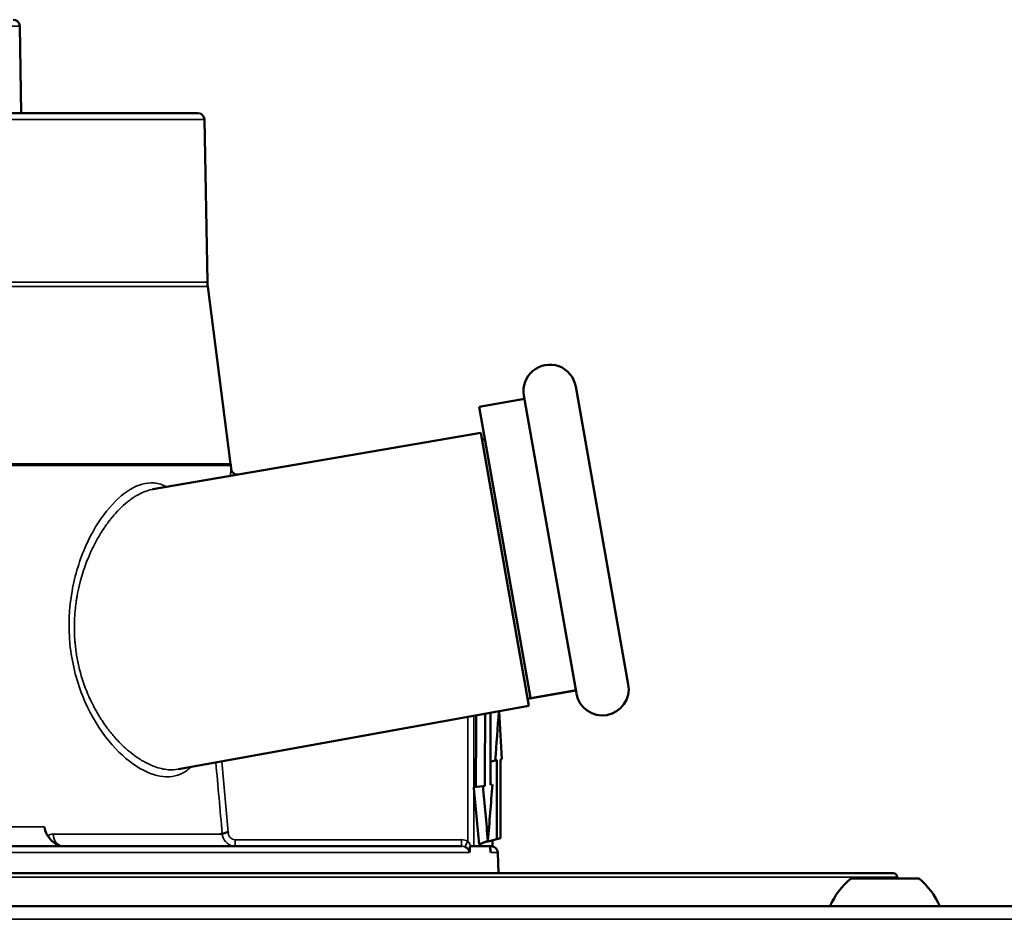
# Model space of a CAD drawing. Units: inches. Extents: x 40 to 396, y 51 to 257.
# Drawn here: x 67 to 70, y 124 to 127 of the extents above; entities that cross this region are included whole.
import ezdxf

# ---------------------------------------------------------------- set-up
doc = ezdxf.new("R2010")
doc.units = ezdxf.units.IN
doc.header["$LTSCALE"] = 25
doc.header["$MEASUREMENT"] = 0
doc.layers.add('Visible (ANSI)', color=7, linetype='Continuous', lineweight=50)
doc.layers.add('Visible Narrow (ANSI)', color=7, linetype='Continuous', lineweight=35)

msp = doc.modelspace()

# ---------------------------------------------------------------- linework, layer by layer
at = {"layer": 'Visible (ANSI)'}
for p, q in [((66.5813, 126.7769), (66.5858, 126.5167)), ((67.1146, 126.5167), (62.4289, 126.5167)), ((67.0827, 126.5167), (62.4609, 126.5167)), ((67.1343, 126.4973), (67.1428, 126.0114)), ((67.1438, 125.9983), (67.2124, 125.4681)), ((68.2453, 125.6993), (68.4025, 124.8075)), ((68.2474, 124.7802), (68.0902, 125.6719)), ((67.9562, 125.6383), (68.0919, 125.6622)), ((68.1098, 124.7673), (67.9562, 125.6383)), ((67.9611, 125.5601), (66.9801, 125.3915)), ((67.9611, 125.5601), (68.105, 124.7438)), ((67.9647, 125.5397), (67.9733, 125.5412)), ((67.2129, 125.4629), (67.2137, 125.4533)), ((66.9355, 125.3752), (66.9355, 125.3752)), ((66.8777, 125.365), (66.8775, 125.365)), ((68.1014, 124.7642), (68.2457, 124.7897)), ((68.105, 124.7438), (67.056, 124.5542)), ((66.8686, 124.6155), (66.8686, 124.6155)), ((66.873, 124.6109), (66.873, 124.6109)), ((67.9902, 124.5767), (68.0044, 124.5805)), ((68.0044, 124.5805), (68.0095, 124.5819)), ((68.0199, 124.5832), (68.0242, 124.5843)), ((67.9672, 124.5033), (67.9401, 124.5009)), ((67.9733, 124.5038), (67.9672, 124.5033)), ((67.9956, 124.508), (67.9904, 124.5075)), ((67.956, 124.329), (67.9823, 124.3397)), ((67.9783, 124.3368), (68.009, 124.345)), ((67.9959, 124.3238), (67.9959, 124.3415)), ((68.009, 124.345), (68.0204, 124.3481)), ((67.9039, 124.3238), (67.895, 124.3238)), ((67.9405, 124.3238), (67.9308, 124.3238)), ((67.9958, 124.3238), (67.9405, 124.3238)), ((67.9959, 124.3238), (67.9958, 124.3238)), ((68.0119, 124.3048), (68.014, 124.2431)), ((65.0496, 124.2431), (69.1953, 124.2431)), ((69.2727, 124.2273), (69.068, 124.2273)), ((69.2071, 124.2313), (69.2071, 124.2273)), ((58.7375, 124.1447), (80.1342, 124.1447))]:
    msp.add_line(p, q, dxfattribs=at)
for centre, radius, start, end in [((66.5616, 126.7765), 0.0197, 0.9912, 90), ((67.0827, 126.5088), 0.00788, 89.2065, 90), ((67.1146, 126.497), 0.0197, 1, 90), ((67.2609, 126.0135), 0.1181, 181, 187.3744), ((68.1677, 125.6856), 0.0787, 10, 190), ((67.0953, 125.4529), 0.1181, 4.844, 7.3744), ((68.3249, 124.7938), 0.0787, 190, 10), ((67.9922, 124.3041), 0.0197, 2, 90), ((69.2151, 124.0532), 0.228, 130.1965, 156.3502), ((69.1953, 124.2313), 0.0118, 0, 90), ((69.1256, 124.0532), 0.228, 23.6498, 49.8035)]:
    msp.add_arc(centre, radius, start, end, dxfattribs=at)
for centre, major_axis, ratio, start_param, end_param in [((64.7989, 102.8756), (-0.2789, 214.5874), 0.01508, 4.813348, 4.814357), ((64.7989, 125.8302), (-0.0669, 7.0513), 0.460531, 4.529846, 4.550994), ((64.7989, 123.8576), (-0.0727, 7.2396), 0.448536, 4.808427, 4.828355), ((64.7718, 187.682), (-0.2789, 214.5874), 0.01508, 4.413512, 4.414555), ((64.7989, 187.7842), (-0.2789, 214.5874), 0.01508, 4.413026, 4.41408), ((64.7989, 175.1522), (-0.2789, 214.5874), 0.01508, 4.473333, 4.474468), ((64.7989, 115.3205), (-0.2789, 214.5874), 0.01508, 4.754451, 4.755548), ((67.9213, 124.4788), (0.0039, 0.048), 0.401559, 5.135431, 5.222621), ((64.7718, 121.4819), (0.6504, 7.9247), 0.401559, 5.112612, 5.135431), ((64.7989, 121.4836), (0.6504, 7.9247), 0.401559, 5.113824, 5.136033), ((64.7989, 124.5611), (0.6668, 7.7081), 0.412405, 4.719344, 4.741164), ((62.9829, 124.4227), (4.4056, 0.0478), 0.080918, 5.974013, 5.978927), ((64.7718, 176.5865), (-0.2789, 214.5874), 0.01508, 4.466408, 4.466414)]:
    msp.add_ellipse(centre, major_axis=major_axis, ratio=ratio, start_param=start_param, end_param=end_param, dxfattribs=at)
for points, knots in [([(67.2137, 125.4533), (67.2139, 125.4516), (67.2143, 125.4498), (67.2157, 125.4462), (67.2167, 125.4445), (67.2192, 125.4411), (67.2209, 125.4396), (67.2244, 125.4374), (67.2263, 125.4366), (67.2303, 125.4355), (67.2325, 125.4352), (67.2352, 125.4354), (67.2359, 125.4355), (67.2365, 125.4356)], [0.00001599, 0.00001599, 0.00001599, 0.00001599, 0.0136136, 0.0136136, 0.02889454, 0.02889454, 0.04558702, 0.04558702, 0.06086208, 0.06086208, 0.07702813, 0.07702813, 0.08193075, 0.08193075, 0.08193075, 0.08193075]), ([(66.6557, 124.3816), (66.6566, 124.3745), (66.6588, 124.3672), (66.6663, 124.3519), (66.6743, 124.3424), (66.6874, 124.3314), (66.6937, 124.3273), (66.7002, 124.3238)], [0.7048586, 0.7048586, 0.7048586, 0.7048586, 0.7558445, 0.7558445, 0.8346538, 0.8346538, 0.8862996, 0.8862996, 0.8862996, 0.8862996]), ([(67.1873, 124.3615), (67.1886, 124.3619), (67.191, 124.3622), (67.1942, 124.363), (67.1973, 124.3638), (67.2012, 124.3652), (67.205, 124.3663)], [0.0000059, 0.0000059, 0.0000059, 0.0000059, 0.5000322, 0.5000322, 0.5000322, 0.9999939, 0.9999939, 0.9999939, 0.9999939]), ([(67.895, 124.3238), (67.892, 124.3238), (67.8858, 124.3238), (67.8762, 124.3238), (67.8661, 124.3238), (67.8556, 124.3238), (67.8428, 124.3238), (67.8161, 124.3238), (67.7712, 124.3238), (67.7048, 124.3238), (67.629, 124.3238), (67.544, 124.3238), (67.4422, 124.3238), (67.3206, 124.3238), (67.1773, 124.3238), (67.0217, 124.3238), (66.8731, 124.3238), (66.7366, 124.3238), (66.575, 124.3238), (66.406, 124.3238), (66.2307, 124.3238), (66.0533, 124.3238), (65.7828, 124.3238), (65.5331, 124.3238), (65.3759, 124.3238), (65.3597, 124.3238)], [0.009125, 0.009125, 0.009125, 0.009125, 0.0182137, 0.0273201, 0.0364263, 0.0455322, 0.0546378, 0.0685696, 0.1092444, 0.1515976, 0.1939471, 0.236498, 0.2800172, 0.334554, 0.3894326, 0.4447361, 0.500038, 0.5369417, 0.5737866, 0.6473204, 0.6836988, 0.7200596, 0.7919407, 0.8975864, 0.9097081, 0.9097081, 0.9097081, 0.9097081]), ([(67.9275, 124.3048), (67.9274, 124.3064), (67.927, 124.3078), (67.9264, 124.3093), (67.9258, 124.3108), (67.9249, 124.3123), (67.9239, 124.3136), (67.9227, 124.3152), (67.9213, 124.3167), (67.9198, 124.3179), (67.9192, 124.3184), (67.9185, 124.3188), (67.9179, 124.3192), (67.9176, 124.3194), (67.9173, 124.3196), (67.9171, 124.3198), (67.916, 124.3205), (67.9149, 124.3211), (67.9139, 124.3215)], [0, 0, 0, 0, 0.208075, 0.208075, 0.208075, 0.426507, 0.426507, 0.426507, 0.679122, 0.679122, 0.679122, 0.780155, 0.780155, 0.780155, 0.825722, 0.825722, 0.825722, 1, 1, 1, 1]), ([(67.9308, 124.3238), (67.9304, 124.3238), (67.93, 124.3238), (67.9292, 124.3238), (67.9288, 124.3238), (67.9284, 124.3238)], [-0.006908864, -0.006908864, -0.006908864, -0.006908864, -0.003460215, -0.003460215, -0.000009555, -0.000009555, -0.000009555, -0.000009555])]:
    msp.add_open_spline(points, degree=3, knots=knots, dxfattribs=at)
for points in [[(66.7452, 124.9614), (66.7453, 124.9615), (66.7454, 124.9615), (66.7456, 124.9615)], [(67.9284, 124.3238), (67.9285, 124.3155), (67.9283, 124.3107), (67.9275, 124.3048)], [(67.9907, 124.3048), (67.99, 124.3107), (67.9896, 124.3153), (67.9892, 124.3238)]]:
    msp.add_open_spline(points, degree=3, dxfattribs=at)
at = {"layer": 'Visible Narrow (ANSI)'}
for p, q in [((62.9623, 126.7769), (66.5813, 126.7769)), ((62.4092, 126.4973), (67.1343, 126.4973)), ((62.3998, 125.9983), (67.1438, 125.9983)), ((62.4008, 126.0114), (67.1428, 126.0114)), ((62.3306, 125.4629), (67.2129, 125.4629)), ((62.3312, 125.4681), (67.2124, 125.4681)), ((68.1098, 124.7673), (68.2455, 124.7912)), ((67.922, 124.7107), (67.922, 124.339)), ((67.9405, 124.7141), (67.9405, 124.5009)), ((67.186, 124.5776), (67.205, 124.3663)), ((67.9405, 124.4971), (67.9405, 124.3238)), ((66.6557, 124.3816), (66.2594, 124.3816)), ((67.1808, 124.3598), (66.681, 124.3598)), ((67.9032, 124.3434), (67.2263, 124.3434)), ((67.9958, 124.3238), (67.9958, 124.3415)), ((67.9275, 124.3048), (64.9959, 124.3048)), ((68.0119, 124.3048), (67.9907, 124.3048)), ((65.0378, 124.2313), (69.2071, 124.2313)), ((80.1342, 124.1052), (58.8075, 124.1052))]:
    msp.add_line(p, q, dxfattribs=at)
for centre, major_axis, ratio, start_param, end_param in [((67.2142, 124.3494), (0.0219, -0.0047), 0.787001, 2.134342, 2.166788), ((67.2269, 124.3434), (0, -0.0197), 0.034899, 4.71239, 6.283186), ((67.9076, 124.3218), (0.0295, -0.0064), 0.70103, 1.221208, 1.871081), ((67.9057, 124.3108), (0.0173, -0.0028), 0.730256, 1.19827, 1.791843)]:
    msp.add_ellipse(centre, major_axis=major_axis, ratio=ratio, start_param=start_param, end_param=end_param, dxfattribs=at)
for points, knots in [([(67.2119, 125.4314), (67.2123, 125.4365), (67.2127, 125.4408), (67.213, 125.4441), (67.213, 125.4442), (67.213, 125.4443), (67.213, 125.4443), (67.2135, 125.4503), (67.2137, 125.4533), (67.2137, 125.4533)], [0.34488555, 0.34488555, 0.34488555, 0.34488555, 0.375, 0.375, 0.375, 0.37558441, 0.37558441, 0.37558441, 0.42970107, 0.42970107, 0.42970107, 0.42970107]), ([(67.0946, 124.5611), (67.0871, 124.5537), (67.0791, 124.5477), (67.0707, 124.5432), (67.0293, 124.5209), (66.9764, 124.5303), (66.9203, 124.5702), (66.8642, 124.6102), (66.8074, 124.6787), (66.7691, 124.7746), (66.7499, 124.8225), (66.737, 124.875), (66.7317, 124.9284), (66.7265, 124.9818), (66.7292, 125.0372), (66.7378, 125.0863), (66.7464, 125.1354), (66.7615, 125.1828), (66.7794, 125.2228), (66.7972, 125.2628), (66.8186, 125.2977), (66.8413, 125.3261), (66.8868, 125.383), (66.937, 125.4143), (66.9839, 125.4105), (66.997, 125.4094), (67.0096, 125.4055), (67.0216, 125.3987)], [0.0994059, 0.0994059, 0.0994059, 0.0994059, 0.125, 0.125, 0.125, 0.25, 0.25, 0.25, 0.375, 0.375, 0.375, 0.4375, 0.4375, 0.4375, 0.5, 0.5, 0.5, 0.5625, 0.5625, 0.5625, 0.625, 0.625, 0.625, 0.75, 0.75, 0.75, 0.7846961, 0.7846961, 0.7846961, 0.7846961]), ([(67.056, 124.5541), (67.0469, 124.5525), (67.0368, 124.5519), (67.0132, 124.5538), (66.9994, 124.5568), (66.9767, 124.5651), (66.9689, 124.5686), (66.9566, 124.5749), (66.9524, 124.5772), (66.944, 124.5822), (66.9387, 124.5855), (66.9215, 124.5969), (66.9076, 124.6079), (66.8871, 124.6268), (66.8769, 124.637), (66.8653, 124.65), (66.8603, 124.6558), (66.8571, 124.6597), (66.8544, 124.6629), (66.8489, 124.6698), (66.8399, 124.681), (66.8215, 124.7089), (66.8146, 124.7201), (66.8036, 124.7402), (66.7998, 124.7474), (66.794, 124.7592), (66.7921, 124.7633), (66.7882, 124.7718), (66.7856, 124.778), (66.7749, 124.8035), (66.7668, 124.8275), (66.7574, 124.8648), (66.7547, 124.8775), (66.7514, 124.8967), (66.7499, 124.9063), (66.7487, 124.916), (66.748, 124.9224), (66.7475, 124.9272), (66.747, 124.9323), (66.7465, 124.9372), (66.7456, 124.9502), (66.7452, 124.9567), (66.7447, 124.9791), (66.7449, 124.9879), (66.7452, 125.0008), (66.7453, 125.0027), (66.7459, 125.0143), (66.7466, 125.0246), (66.7486, 125.0434), (66.7495, 125.0502), (66.7511, 125.0613), (66.7517, 125.0651), (66.7527, 125.071), (66.7531, 125.073), (66.7538, 125.0771), (66.7544, 125.0803), (66.7605, 125.1114), (66.7705, 125.1493), (66.7963, 125.2102), (66.8066, 125.2311), (66.8248, 125.2619), (66.8313, 125.2721), (66.8418, 125.287), (66.8454, 125.2919), (66.851, 125.2991), (66.8538, 125.3027), (66.8567, 125.3063), (66.8586, 125.3086), (66.8604, 125.3108), (66.8629, 125.3137), (66.8698, 125.322), (66.8874, 125.3396), (66.8946, 125.3462), (66.9071, 125.3564), (66.9117, 125.3599), (66.9189, 125.365), (66.9214, 125.3667), (66.9252, 125.3691), (66.9272, 125.3704), (66.9292, 125.3716), (66.9305, 125.3724), (66.9318, 125.3731), (66.9355, 125.3753), (66.9434, 125.3799), (66.9616, 125.3869), (66.9687, 125.3892), (66.9779, 125.3911), (66.979, 125.3913), (66.9802, 125.3915)], [0.1594993, 0.1594993, 0.1594993, 0.1594993, 0.1875, 0.1875, 0.21875, 0.21875, 0.234375, 0.234375, 0.2421875, 0.2421875, 0.25, 0.25, 0.28125, 0.28125, 0.296875, 0.3046875, 0.3085938, 0.3085938, 0.3125, 0.3125, 0.34375, 0.34375, 0.359375, 0.359375, 0.3671875, 0.3671875, 0.3710938, 0.3710938, 0.375, 0.375, 0.40625, 0.40625, 0.421875, 0.421875, 0.4296875, 0.4335938, 0.4335938, 0.4375, 0.4375, 0.4453125, 0.4453125, 0.453125, 0.453125, 0.4609375, 0.4609375, 0.46875, 0.46875, 0.484375, 0.484375, 0.4921875, 0.4921875, 0.4960938, 0.4960938, 0.4980469, 0.4980469, 0.5, 0.5, 0.5625, 0.5625, 0.59375, 0.59375, 0.609375, 0.609375, 0.6171875, 0.6171875, 0.6210938, 0.6230469, 0.6230469, 0.625, 0.625, 0.65625, 0.65625, 0.671875, 0.671875, 0.6796875, 0.6796875, 0.6835938, 0.6835938, 0.6855469, 0.6865234, 0.6865234, 0.6875, 0.6875, 0.71875, 0.71875, 0.734375, 0.734375, 0.7365207, 0.7365207, 0.7365207, 0.7365207]), ([(66.7106, 124.3238), (66.7034, 124.3238), (66.6885, 124.3312), (66.6816, 124.3503), (66.681, 124.3598)], [0, 0, 0, 0, 0.4999996, 0.9999992, 0.9999992, 0.9999992, 0.9999992]), ([(67.1873, 124.3615), (67.1881, 124.3436), (67.2024, 124.3279), (67.219, 124.3246), (67.2216, 124.324), (67.2243, 124.3238), (67.2269, 124.3238)], [0.0001556, 0.0001556, 0.0001556, 0.0001556, 0.863908, 0.863908, 0.863908, 1, 1, 1, 1]), ([(67.2263, 124.3434), (67.2234, 124.3434), (67.2204, 124.3441), (67.2177, 124.3453), (67.215, 124.3465), (67.2126, 124.3482), (67.2106, 124.3504), (67.2086, 124.3526), (67.2072, 124.3552), (67.2063, 124.358), (67.2059, 124.3593), (67.2056, 124.3607), (67.2055, 124.3621), (67.2054, 124.3635), (67.2054, 124.365), (67.2057, 124.3665)], [0.0000008, 0.0000008, 0.0000008, 0.0000008, 0.2495, 0.2495, 0.2495, 0.497704, 0.497704, 0.497704, 0.7492609, 0.7492609, 0.7492609, 0.8710527, 0.8710527, 0.8710527, 1, 1, 1, 1]), ([(67.9032, 124.3434), (67.9032, 124.3384), (67.9033, 124.3332), (67.9034, 124.3295), (67.9035, 124.3259), (67.9037, 124.3238), (67.9039, 124.3238)], [0, 0, 0, 0, 0.4999904, 0.4999904, 0.4999904, 1, 1, 1, 1]), ([(67.9139, 124.3215), (67.914, 124.3221), (67.9148, 124.3242), (67.9163, 124.3274), (67.9178, 124.3306), (67.9199, 124.3349), (67.922, 124.339)], [0, 0, 0, 0, 0.499997, 0.499997, 0.499997, 1, 1, 1, 1]), ([(67.922, 124.339), (67.9229, 124.3381), (67.924, 124.3369), (67.925, 124.3355), (67.9258, 124.3342), (67.9267, 124.3329), (67.9274, 124.3315), (67.929, 124.3285), (67.9302, 124.3255), (67.9308, 124.3238)], [0.0000001, 0.0000001, 0.0000001, 0.0000001, 0.2620813, 0.2620813, 0.2620813, 0.4916686, 0.4916686, 0.4916686, 1, 1, 1, 1]), ([(67.9902, 124.3094), (67.9904, 124.3086), (67.9905, 124.3077), (67.9906, 124.3067), (67.9906, 124.3061), (67.9907, 124.3054), (67.9907, 124.3048)], [0.8219522, 0.8219522, 0.8219522, 0.8219522, 0.9278242, 0.9278242, 0.9278242, 1, 1, 1, 1])]:
    msp.add_open_spline(points, degree=3, knots=knots, dxfattribs=at)
for points in [[(67.1873, 124.3615), (67.1809, 124.4328), (67.1745, 124.5037), (67.1682, 124.5744)], [(66.6652, 124.3549), (66.67, 124.3581), (66.6755, 124.3598), (66.681, 124.3598)]]:
    msp.add_open_spline(points, degree=3, dxfattribs=at)

doc.saveas('drawing.dxf')
